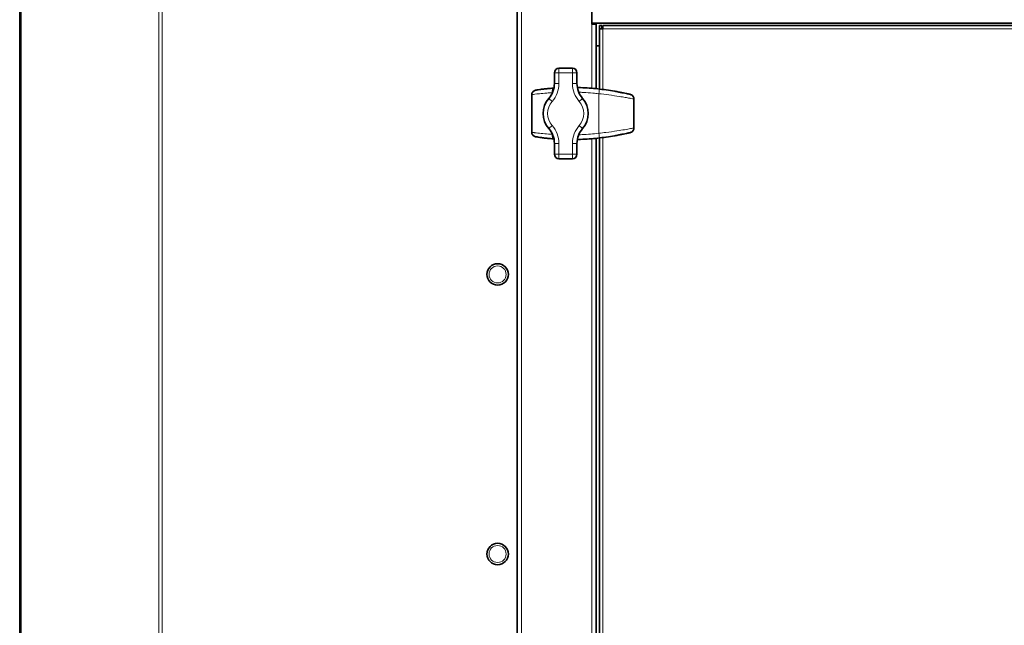
# Model space of a CAD drawing. Units: millimetres. Extents: x -5380 to 21087, y -434 to 7023.
# Drawn here: x 403 to 839, y 1518 to 1786 of the extents above; entities that cross this region are included whole.
import ezdxf

# ---------------------------------------------------------------- set-up
doc = ezdxf.new("R2010")
doc.units = ezdxf.units.MM
doc.linetypes.add('L.PUNKTOWA_C', pattern=[210.526293, 131.578995, -32.894699, 13.1579, -32.894699])
for name, color, linetype, lineweight in [('06b __  _  __  _  __  _  __   CENTER', 40, 'L.PUNKTOWA_C', 9), ('Widoczne (ISO)', 1, 'Continuous', 35), ('Widoczne wąskie (ISO)', 1, 'Continuous', 9)]:
    doc.layers.add(name, color=color, linetype=linetype, lineweight=lineweight)

# ---------------------------------------------------------------- blocks, each defined once
blk = doc.blocks.new('UFO-2-MN-S 2')
at = {"layer": 'Widoczne (ISO)'}
for p, q in [((-106.5, -1256.6), (-106.5, -1.6)), ((113.5, -421.1), (113.5, -1256.6)), ((146.5, -642.1), (146.5, -621.1)), ((730.5, -641.6), (146.5, -641.6)), ((146.5, -642.1), (148.5, -642.1)), ((148.5, -641.6), (148.5, -642.1)), ((148.5, -642.1), (148.5, -670.63)), ((150, -642.6), (151, -642.6)), ((150, -644.1), (150, -642.6)), ((150, -644.1), (151.5, -644.1)), ((150, -670.79), (150, -644.1)), ((151, -642.6), (151, -643.6)), ((151.5, -643.6), (151, -643.6)), ((151, -643.6), (151, -644.1)), ((151.5, -642.6), (725.5, -642.6)), ((151.5, -642.6), (151.5, -644.1)), ((148.5, -651.6), (150, -651.6)), ((150, -651.7), (148.5, -651.7)), ((138, -661.6), (132, -661.6)), ((130, -663.6), (130, -668.37)), ((140, -668.37), (140, -663.6)), ((120, -689.88), (120, -673.32)), ((165.2, -688.02), (165.2, -675.18)), ((150, -1180.79), (150, -692.41)), ((130, -694.83), (130, -699.6)), ((140, -699.6), (140, -694.83)), ((148.5, -692.57), (148.5, -1180.63)), ((132, -701.6), (138, -701.6))]:
    blk.add_line(p, q, dxfattribs=at)
for centre in [(104.9, -752.8), (104.9, -876.5)]:
    blk.add_circle(centre, 4.75, dxfattribs=at)
for centre, radius, start, end in [((132, -663.6), 2, 90, 180), ((138, -663.6), 2, 0, 90), ((120, -668.37), 10, 318.5904, 0), ((150, -668.37), 10, 180, 221.4096), ((135, -681.6), 10, 138.5904, 221.4096), ((135, -681.6), 10, 318.5904, 41.4096), ((120, -694.83), 10, 0, 41.4096), ((150, -694.83), 10, 138.5904, 180), ((132, -699.6), 2, 180, 270), ((138, -699.6), 2, 270, 0)]:
    blk.add_arc(centre, radius, start, end, dxfattribs=at)
for centre, major_axis, ratio, start_param, end_param in [((120.12, -673.32), (0, 0.9), 0.129878, 1.548145, 1.5708), ((136.19, -1075.23), (-0.92, 405.06), 0.575536, 6.169638, 6.174226), ((161.41, -674.13), (0.3, 1.41), 0.925121, 6.275823, 6.300673), ((162.56, -674.64), (0.4, 1.64), 0.917551, 6.25843, 6.292456), ((140.82, -1067.87), (1.94, 397.68), 0.435519, 6.162075, 6.165993), ((164.56, -675.18), (0, 1.42), 0.449777, 4.712391, 4.738338), ((164.56, -688.02), (0, -1.42), 0.449777, 1.544848, 1.570795), ((120.12, -689.88), (0, -0.9), 0.129878, 4.712385, 4.735041), ((136.2, -288.09), (-0.93, -404.95), 0.575536, 0.108962, 0.113551), ((161.41, -689.07), (0.3, -1.41), 0.925121, 6.265697, 6.290547), ((162.56, -688.56), (0.4, -1.64), 0.917551, 6.273914, 6.30794), ((140.83, -295.43), (1.95, -397.58), 0.435519, 0.117188, 0.121108)]:
    blk.add_ellipse(centre, major_axis=major_axis, ratio=ratio, start_param=start_param, end_param=end_param, dxfattribs=at)
for points, knots in [([(121.58, -671.34), (121.78, -671.3), (122, -671.26), (122.64, -671.15), (123.04, -671.08), (123.99, -670.94), (124.55, -670.87), (125.77, -670.72), (126.45, -670.65), (127.9, -670.5), (128.67, -670.44), (129.46, -670.38)], [0.535453, 0.535453, 0.535453, 0.535453, 0.77778, 0.77778, 1.020107, 1.020107, 1.262434, 1.262434, 1.504761, 1.504761, 1.747088, 1.747088, 1.747088, 1.747088]), ([(156.67, -671.77), (155.43, -671.55), (154.19, -671.35), (151.69, -670.99), (150.43, -670.83), (147.92, -670.57), (146.65, -670.46), (144.12, -670.28), (142.86, -670.21), (141.11, -670.15), (140.63, -670.14), (140.16, -670.13)], [0, 0, 0, 0, 0.374896, 0.374896, 0.749792, 0.749792, 1.124688, 1.124688, 1.499585, 1.499585, 1.640498, 1.640498, 1.640498, 1.640498]), ([(120, -673.3), (120, -673.11), (120.03, -672.92), (120.13, -672.56), (120.21, -672.4), (120.41, -672.09), (120.53, -671.95), (120.79, -671.71), (120.94, -671.61), (121.24, -671.45), (121.41, -671.38), (121.58, -671.34)], [-0.1470171, -0.1470171, -0.1470171, -0.1470171, -0.1193251, -0.1193251, -0.0916332, -0.0916332, -0.0639412, -0.0639412, -0.0362493, -0.0362493, -0.0085573, -0.0085573, -0.0085573, -0.0085573]), ([(156.67, -671.77), (156.97, -671.82), (157.28, -671.87), (157.88, -671.99), (158.18, -672.04), (158.76, -672.15), (159.04, -672.21), (159.57, -672.31), (159.81, -672.35), (160.26, -672.44), (160.46, -672.48), (160.63, -672.51)], [0, 0, 0, 0, 0.0909348, 0.0909348, 0.1818696, 0.1818696, 0.2728044, 0.2728044, 0.3637393, 0.3637393, 0.4546741, 0.4546741, 0.4546741, 0.4546741]), ([(162.95, -673), (162.87, -672.98), (162.79, -672.96), (162.63, -672.93), (162.54, -672.91), (162.38, -672.87), (162.3, -672.85), (162.13, -672.81), (162.05, -672.79), (161.89, -672.76), (161.81, -672.74), (161.72, -672.72)], [6.05213813, 6.05213813, 6.05213813, 6.05213813, 6.05445611, 6.05445611, 6.05677409, 6.05677409, 6.05909207, 6.05909207, 6.06141005, 6.06141005, 6.06372802, 6.06372802, 6.06372802, 6.06372802]), ([(165.2, -675.14), (165.2, -674.95), (165.17, -674.76), (165.06, -674.41), (164.99, -674.25), (164.79, -673.95), (164.68, -673.81), (164.43, -673.58), (164.29, -673.48), (163.99, -673.31), (163.84, -673.25), (163.68, -673.2)], [0, 0, 0, 0, 0.0270806, 0.0270806, 0.0541613, 0.0541613, 0.0812419, 0.0812419, 0.1083225, 0.1083225, 0.1354032, 0.1354032, 0.1354032, 0.1354032]), ([(165.2, -688.06), (165.2, -688.25), (165.17, -688.44), (165.06, -688.79), (164.99, -688.95), (164.79, -689.25), (164.68, -689.39), (164.43, -689.62), (164.29, -689.72), (163.99, -689.89), (163.84, -689.95), (163.68, -690)], [-0.1397694, -0.1397694, -0.1397694, -0.1397694, -0.1126888, -0.1126888, -0.0856081, -0.0856081, -0.0585275, -0.0585275, -0.0314469, -0.0314469, -0.0043662, -0.0043662, -0.0043662, -0.0043662]), ([(120, -689.9), (120, -690.09), (120.03, -690.28), (120.13, -690.64), (120.21, -690.8), (120.41, -691.11), (120.53, -691.25), (120.79, -691.49), (120.94, -691.59), (121.24, -691.75), (121.41, -691.82), (121.58, -691.86)], [0, 0, 0, 0, 0.0276919, 0.0276919, 0.0553839, 0.0553839, 0.0830758, 0.0830758, 0.1107678, 0.1107678, 0.1384597, 0.1384597, 0.1384597, 0.1384597]), ([(129.46, -692.82), (128.67, -692.76), (127.9, -692.7), (126.45, -692.55), (125.77, -692.48), (124.55, -692.33), (123.99, -692.26), (123.04, -692.12), (122.64, -692.05), (122, -691.94), (121.78, -691.9), (121.58, -691.86)], [0, 0, 0, 0, 0.242326, 0.242326, 0.484651, 0.484651, 0.726977, 0.726977, 0.969303, 0.969303, 1.211629, 1.211629, 1.211629, 1.211629]), ([(140.16, -693.07), (140.63, -693.06), (141.11, -693.05), (142.86, -692.99), (144.12, -692.92), (146.65, -692.74), (147.92, -692.63), (150.43, -692.37), (151.69, -692.21), (154.19, -691.85), (155.43, -691.65), (156.67, -691.43)], [1.161867, 1.161867, 1.161867, 1.161867, 1.302823, 1.302823, 1.677731, 1.677731, 2.052638, 2.052638, 2.427546, 2.427546, 2.802454, 2.802454, 2.802454, 2.802454]), ([(160.63, -690.69), (160.46, -690.72), (160.26, -690.76), (159.82, -690.85), (159.57, -690.89), (159.04, -690.99), (158.76, -691.05), (158.18, -691.16), (157.88, -691.21), (157.28, -691.33), (156.97, -691.38), (156.67, -691.43)], [0, 0, 0, 0, 0.0909337, 0.0909337, 0.1818674, 0.1818674, 0.2728011, 0.2728011, 0.3637349, 0.3637349, 0.4546686, 0.4546686, 0.4546686, 0.4546686]), ([(161.72, -690.48), (161.81, -690.46), (161.89, -690.44), (162.05, -690.41), (162.13, -690.39), (162.3, -690.35), (162.38, -690.33), (162.54, -690.29), (162.63, -690.27), (162.79, -690.24), (162.87, -690.22), (162.95, -690.2)], [3.36104994, 3.36104994, 3.36104994, 3.36104994, 3.36336792, 3.36336792, 3.36568589, 3.36568589, 3.36800387, 3.36800387, 3.37032185, 3.37032185, 3.37263983, 3.37263983, 3.37263983, 3.37263983])]:
    blk.add_open_spline(points, degree=3, knots=knots, dxfattribs=at)
for points in [[(129.46, -670.38), (129.57, -670.37), (129.69, -670.36), (129.8, -670.36)], [(129.8, -692.84), (129.69, -692.84), (129.57, -692.83), (129.46, -692.82)]]:
    blk.add_open_spline(points, degree=3, dxfattribs=at)
at = {"layer": 'Widoczne wąskie (ISO)'}
for p, q in [((-105.91, -1256.6), (-105.91, -1.6)), ((-44.95, -1256.6), (-44.95, -1.6)), ((-43.54, -1256.6), (-43.54, -1.6)), ((115.5, -421.1), (115.5, -1256.6)), ((146.5, -670.45), (146.5, -642.1)), ((151.5, -644.1), (151.5, -670.97)), ((725.5, -644.1), (151.5, -644.1)), ((149, -651.6), (149, -651.7)), ((132, -663.6), (132, -661.6)), ((138, -661.6), (138, -663.6)), ((130, -663.6), (132, -663.6)), ((132, -668.37), (132, -663.6)), ((132, -663.6), (138, -663.6)), ((138, -663.6), (140, -663.6)), ((138, -663.6), (138, -668.37)), ((132, -668.37), (130, -668.37)), ((140, -668.37), (138, -668.37)), ((120.01, -673.32), (120, -673.32)), ((120.01, -689.88), (120.01, -673.32)), ((129, -676.31), (127.5, -674.99)), ((129.07, -672.58), (129.07, -672.38)), ((142.5, -674.99), (141, -676.31)), ((149.64, -690.35), (149.64, -672.85)), ((165.2, -675.18), (165.15, -675.18)), ((165.15, -675.18), (165.15, -688.02)), ((129, -686.89), (127.5, -688.21)), ((142.5, -688.21), (141, -686.89)), ((165.15, -688.02), (165.2, -688.02)), ((120, -689.88), (120.01, -689.88)), ((129.07, -690.82), (129.07, -690.62)), ((151.5, -692.23), (151.5, -1180.97)), ((132, -694.83), (130, -694.83)), ((132, -699.6), (132, -694.83)), ((140, -694.83), (138, -694.83)), ((138, -694.83), (138, -699.6)), ((146.5, -1180.45), (146.5, -692.75)), ((132, -699.6), (130, -699.6)), ((138, -699.6), (132, -699.6)), ((132, -701.6), (132, -699.6)), ((140, -699.6), (138, -699.6)), ((138, -699.6), (138, -701.6))]:
    blk.add_line(p, q, dxfattribs=at)
for centre in [(104.9, -752.8), (104.9, -876.5)]:
    blk.add_circle(centre, 3.76, dxfattribs=at)
for centre, radius, start, end in [((120, -668.37), 12, 318.5904, 0), ((150, -668.37), 12, 180, 221.4096), ((135, -681.6), 8, 138.5904, 221.4096), ((135, -681.6), 8, 318.5904, 41.4096), ((120, -694.83), 12, 0, 41.4096), ((150, -694.83), 12, 138.5904, 180)]:
    blk.add_arc(centre, radius, start, end, dxfattribs=at)
for centre, major_axis, ratio, start_param, end_param in [((129.61, -672.38), (-0.15, 1.99), 0.268076, 0, 1.551169), ((121, -673.3), (-1, 0.003), 0.026256, 0, 0.11161), ((149.77, -672.85), (0.24, 1.99), 0.062598, 0.009844, 1.578274), ((156.32, -673.73), (0.35, 1.97), 0.160635, 0, 0.014627), ((160.26, -674.47), (0.37, 1.97), 0.816886, 6.253071, 6.283185), ((134.67, -779.31), (124.24, 0), 0.879013, 1.351243, 1.359937), ((138.03, -779.31), (0, 109.21), 0.996551, 6.052239, 6.063632), ((141.56, -779.31), (0, -109.21), 0.855464, 2.903471, 2.910646), ((164.2, -675.15), (1, 0.012), 0.033916, 5.951777, 6.283185), ((164.2, -688.05), (1, -0.012), 0.033916, 0, 0.331409), ((121, -689.9), (-1, -0.003), 0.026256, 6.171576, 6.283185), ((129.61, -690.82), (-0.15, -1.99), 0.268076, 4.732016, 6.283185), ((149.77, -690.35), (0.24, -1.99), 0.062598, 4.704912, 6.273341), ((156.32, -689.47), (0.35, -1.97), 0.160635, 6.268559, 6.283185), ((160.26, -688.73), (0.37, -1.97), 0.816886, 0, 0.030114), ((134.67, -583.89), (124.24, 0), 0.879013, 4.923249, 4.931942), ((138.03, -583.89), (0, -109.21), 0.996551, 0.219553, 0.230947), ((141.56, -583.89), (0, -109.21), 0.855464, 0.230947, 0.238122)]:
    blk.add_ellipse(centre, major_axis=major_axis, ratio=ratio, start_param=start_param, end_param=end_param, dxfattribs=at)
for points, knots in [([(140.16, -670.13), (142.63, -670.18), (145.09, -670.32), (149.44, -670.71), (151.31, -670.93), (154.35, -671.37), (155.51, -671.56), (156.67, -671.77)], [-1.640473, -1.640473, -1.640473, -1.640473, -0.910797, -0.910797, -0.350306, -0.350306, 0, 0, 0, 0]), ([(150, -670.87), (149.14, -670.77), (148.28, -670.67), (146.03, -670.46), (144.65, -670.35), (142.23, -670.22), (141.19, -670.17), (140.16, -670.14)], [-2.0501719, -2.0501719, -2.0501719, -2.0501719, -1.7939004, -1.7939004, -1.383866, -1.383866, -1.0752458, -1.0752458, -1.0752458, -1.0752458]), ([(120.01, -673.3), (120.01, -673.18), (120.02, -673.06), (120.08, -672.74), (120.14, -672.55), (120.38, -672.11), (120.58, -671.87), (121.05, -671.52), (121.31, -671.41), (121.58, -671.34)], [-0.1470171, -0.1470171, -0.1470171, -0.1470171, -0.1285794, -0.1285794, -0.0990791, -0.0990791, -0.0518786, -0.0518786, -0.0085573, -0.0085573, -0.0085573, -0.0085573]), ([(120.01, -673.3), (120.06, -673.29), (120.14, -673.28), (120.74, -673.17), (121.83, -673.02), (124.31, -672.75), (125.43, -672.64), (127.42, -672.48), (128.24, -672.43), (129.07, -672.38)], [0.502018, 0.502018, 0.502018, 0.502018, 0.620216, 0.620216, 1.179285, 1.179285, 1.528702, 1.528702, 1.747088, 1.747088, 1.747088, 1.747088]), ([(120.01, -673.32), (120.01, -673.32), (120.01, -673.32), (120.01, -673.32), (120.01, -673.31), (120.01, -673.31), (120.01, -673.31), (120.01, -673.31), (120.01, -673.3), (120.01, -673.3)], [0, 0, 0, 0, 0.000218149, 0.000218149, 0.000567189, 0.000567189, 0.001125651, 0.001125651, 0.001745196, 0.001745196, 0.001745196, 0.001745196]), ([(140.75, -672.17), (141.46, -672.2), (142.18, -672.23), (144.28, -672.35), (145.66, -672.45), (147.91, -672.66), (148.78, -672.75), (149.64, -672.85)], [1.1716098, 1.1716098, 1.1716098, 1.1716098, 1.383866, 1.383866, 1.7939004, 1.7939004, 2.0501719, 2.0501719, 2.0501719, 2.0501719]), ([(149.64, -672.85), (151.13, -673.01), (152.63, -673.19), (155.75, -673.6), (157.35, -673.84), (159.7, -674.22), (160.54, -674.36), (161.7, -674.55), (162.06, -674.62), (162.96, -674.77), (163.45, -674.86), (164.39, -675.02), (164.82, -675.1), (165.15, -675.15)], [0, 0, 0, 0, 0.392559, 0.392559, 0.841199, 0.841199, 1.121598, 1.121598, 1.261798, 1.261798, 1.486118, 1.486118, 1.74969, 1.74969, 1.74969, 1.74969]), ([(163.59, -673.18), (163.32, -673.13), (162.99, -673.07), (162.23, -672.91), (161.79, -672.82), (161, -672.66), (160.68, -672.6), (159.66, -672.4), (158.92, -672.26), (156.83, -671.87), (155.41, -671.63), (152.65, -671.21), (151.32, -671.03), (150, -670.87)], [-1.70998, -1.70998, -1.70998, -1.70998, -1.486118, -1.486118, -1.261798, -1.261798, -1.121598, -1.121598, -0.841199, -0.841199, -0.392559, -0.392559, 0, 0, 0, 0]), ([(156.67, -671.77), (157.2, -671.86), (157.76, -671.96), (158.75, -672.15), (159.21, -672.24), (159.87, -672.36), (160.1, -672.41), (160.45, -672.48), (160.57, -672.5), (160.68, -672.52)], [0, 0, 0, 0, 0.1614093, 0.1614093, 0.306905, 0.306905, 0.3978398, 0.3978398, 0.4546741, 0.4546741, 0.4546741, 0.4546741]), ([(163.59, -673.18), (163.89, -673.25), (164.18, -673.4), (164.64, -673.78), (164.82, -674.01), (165.03, -674.44), (165.09, -674.62), (165.14, -674.92), (165.15, -675.03), (165.15, -675.15)], [-0.1402601, -0.1402601, -0.1402601, -0.1402601, -0.0904678, -0.0904678, -0.0455845, -0.0455845, -0.0175325, -0.0175325, 0, 0, 0, 0]), ([(165.15, -675.15), (165.15, -675.15), (165.15, -675.16), (165.15, -675.16), (165.15, -675.16), (165.15, -675.17), (165.15, -675.17), (165.15, -675.17), (165.15, -675.17), (165.15, -675.18)], [0, 0, 0, 0, 0.000897427, 0.000897427, 0.001706376, 0.001706376, 0.002211969, 0.002211969, 0.002527965, 0.002527965, 0.002527965, 0.002527965]), ([(165.15, -688.05), (164.77, -688.11), (164.26, -688.2), (162.2, -688.56), (160.12, -688.93), (156.16, -689.54), (154.52, -689.77), (151.77, -690.11), (150.7, -690.24), (149.64, -690.35)], [0.493465, 0.493465, 0.493465, 0.493465, 0.796295, 0.796295, 1.514082, 1.514082, 1.962699, 1.962699, 2.243085, 2.243085, 2.243085, 2.243085]), ([(165.15, -688.05), (165.15, -688.17), (165.14, -688.28), (165.09, -688.58), (165.03, -688.76), (164.82, -689.19), (164.64, -689.42), (164.18, -689.8), (163.89, -689.95), (163.59, -690.02)], [-0.1397694, -0.1397694, -0.1397694, -0.1397694, -0.1222369, -0.1222369, -0.0941849, -0.0941849, -0.0493016, -0.0493016, 0.0004907, 0.0004907, 0.0004907, 0.0004907]), ([(165.15, -688.02), (165.15, -688.03), (165.15, -688.03), (165.15, -688.03), (165.15, -688.03), (165.15, -688.04), (165.15, -688.04), (165.15, -688.04), (165.15, -688.05), (165.15, -688.05)], [0, 0, 0, 0, 0.000315996, 0.000315996, 0.000821589, 0.000821589, 0.001630537, 0.001630537, 0.002527965, 0.002527965, 0.002527965, 0.002527965]), ([(120.01, -689.9), (120.01, -689.9), (120.01, -689.89), (120.01, -689.89), (120.01, -689.89), (120.01, -689.89), (120.01, -689.88), (120.01, -689.88), (120.01, -689.88), (120.01, -689.88)], [0, 0, 0, 0, 0.000619544, 0.000619544, 0.001178007, 0.001178007, 0.001527046, 0.001527046, 0.001745196, 0.001745196, 0.001745196, 0.001745196]), ([(121.58, -691.86), (121.31, -691.79), (121.05, -691.68), (120.58, -691.33), (120.38, -691.09), (120.14, -690.65), (120.08, -690.46), (120.02, -690.14), (120.01, -690.02), (120.01, -689.9)], [-0.1384597, -0.1384597, -0.1384597, -0.1384597, -0.0951384, -0.0951384, -0.047938, -0.047938, -0.0184377, -0.0184377, 0, 0, 0, 0]), ([(129.07, -690.82), (127.9, -690.75), (126.78, -690.67), (124.59, -690.48), (123.54, -690.37), (122.13, -690.21), (121.66, -690.15), (121.07, -690.07), (120.9, -690.04), (120.49, -689.98), (120.3, -689.95), (120.1, -689.92), (120.05, -689.91), (120.01, -689.9)], [0, 0, 0, 0, 0.305739, 0.305739, 0.655155, 0.655155, 0.87354, 0.87354, 0.982732, 0.982732, 1.15744, 1.15744, 1.245062, 1.245062, 1.245062, 1.245062]), ([(156.67, -691.43), (153.38, -692.02), (150.05, -692.45), (144.53, -692.91), (142.34, -693.03), (140.15, -693.07)], [-2.802454, -2.802454, -2.802454, -2.802454, -1.807583, -1.807583, -1.161892, -1.161892, -1.161892, -1.161892]), ([(140.16, -693.06), (140.99, -693.03), (141.82, -693), (145.09, -692.83), (147.55, -692.62), (150, -692.33)], [-0.9750009, -0.9750009, -0.9750009, -0.9750009, -0.7278098, -0.7278098, 0, 0, 0, 0]), ([(149.64, -690.35), (147.19, -690.63), (144.72, -690.84), (141.76, -690.99), (141.26, -691.01), (140.75, -691.03)], [0, 0, 0, 0, 0.7278098, 0.7278098, 0.8786229, 0.8786229, 0.8786229, 0.8786229]), ([(150, -692.33), (150.94, -692.22), (151.89, -692.09), (154.32, -691.75), (155.78, -691.51), (159.28, -690.89), (161.12, -690.51), (162.88, -690.16), (163.28, -690.08), (163.59, -690.02)], [-2.243085, -2.243085, -2.243085, -2.243085, -1.962699, -1.962699, -1.514082, -1.514082, -0.796295, -0.796295, -0.533168, -0.533168, -0.533168, -0.533168]), ([(160.68, -690.68), (160.37, -690.74), (159.96, -690.82), (159.09, -690.99), (158.63, -691.07), (157.85, -691.22), (157.54, -691.28), (157.04, -691.37), (156.85, -691.4), (156.67, -691.43)], [0, 0, 0, 0, 0.1614073, 0.1614073, 0.3069013, 0.3069013, 0.397835, 0.397835, 0.4546686, 0.4546686, 0.4546686, 0.4546686])]:
    blk.add_open_spline(points, degree=3, knots=knots, dxfattribs=at)
for points in [[(129.07, -672.38), (129.1, -672.37), (129.13, -672.37), (129.17, -672.37)], [(161.69, -672.71), (161.7, -672.72), (161.72, -672.72), (161.73, -672.72)], [(161.73, -672.72), (161.73, -672.72), (161.73, -672.72), (161.72, -672.72)], [(162.95, -673), (162.95, -673), (162.94, -673), (162.94, -673)], [(162.94, -673), (162.96, -673), (162.98, -673.01), (163, -673.02)], [(163.68, -673.2), (163.65, -673.2), (163.62, -673.19), (163.59, -673.18)], [(129.17, -690.83), (129.13, -690.83), (129.1, -690.83), (129.07, -690.82)], [(161.73, -690.48), (161.72, -690.48), (161.7, -690.48), (161.69, -690.49)], [(161.72, -690.48), (161.73, -690.48), (161.73, -690.48), (161.73, -690.48)], [(163, -690.18), (162.98, -690.19), (162.96, -690.2), (162.94, -690.2)], [(162.94, -690.2), (162.94, -690.2), (162.95, -690.2), (162.95, -690.2)], [(163.59, -690.02), (163.62, -690.01), (163.65, -690), (163.68, -690)]]:
    blk.add_open_spline(points, degree=3, dxfattribs=at)

msp = doc.modelspace()

# ---------------------------------------------------------------- block references
at = {"layer": '06b __  _  __  _  __  _  __   CENTER'}
msp.add_blockref('UFO-2-MN-S 2', (509.98, 2426.18), dxfattribs=at)

doc.saveas('drawing.dxf')
